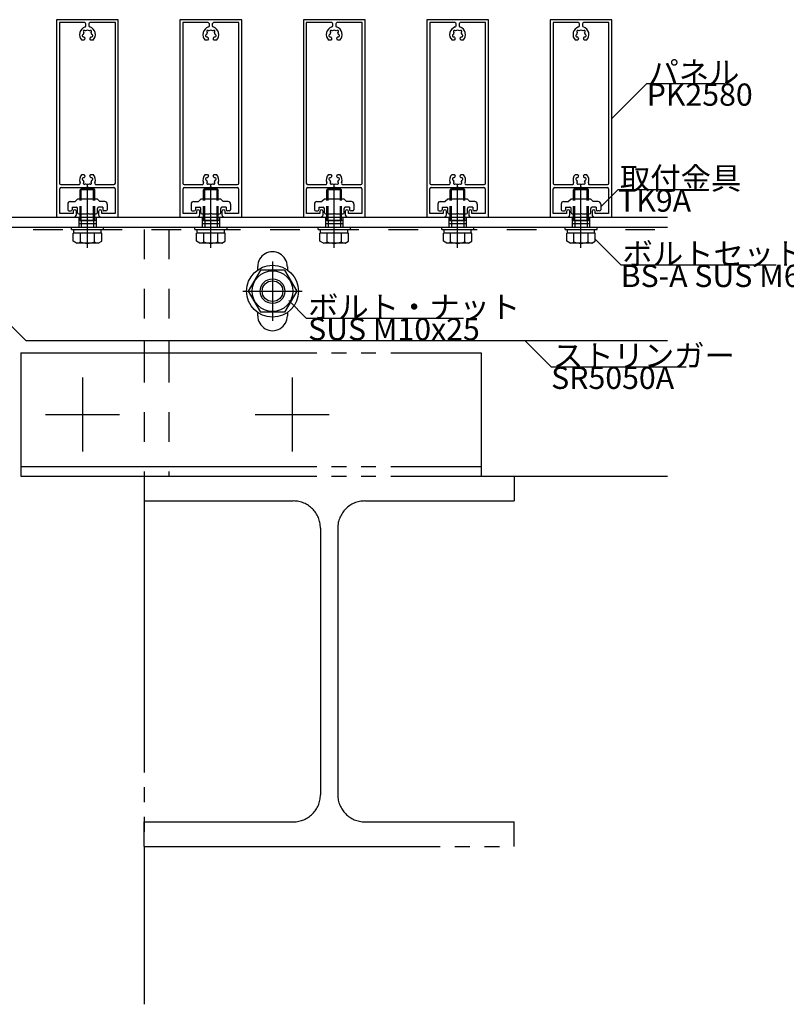
# Model space of a CAD drawing. Extents: x 60 to 20141, y -14160 to 3468.
# Drawn here: x 6927 to 7238, y -4656 to -4257 of the extents above; entities that cross this region are included whole.
import ezdxf

# ---------------------------------------------------------------- set-up
doc = ezdxf.new("R2010")
doc.units = 0
doc.header["$LTSCALE"] = 6
for name, pattern in [('CENTER', [23, 20, -1, 1, -1]), ('DASHED', [4, 2, -2]), ('DOT', [2, 1, -1]), ('PHANTOM', [25, 20, -1, 1, -1, 1, -1])]:
    doc.linetypes.add(name, pattern=pattern)
for name, color, linetype in [('ストリンガー', 7, 'CONTINUOUS'), ('パネル', 7, 'CONTINUOUS'), ('ボルトセット', 7, 'CONTINUOUS'), ('ボルトナット', 7, 'CONTINUOUS'), ('取付金具', 7, 'CONTINUOUS'), ('部品名', 7, 'CONTINUOUS'), ('鉄骨下地', 7, 'CONTINUOUS')]:
    doc.layers.add(name, color=color, linetype=linetype)
doc.styles.get("Standard").update_dxf_attribs({"font": 'txt', "bigfont": 'bigfont'})

# ---------------------------------------------------------------- blocks, each defined once
blk = doc.blocks.new('BK111')
at = {"layer": 'パネル', "color": 0, "linetype": 'CONTINUOUS'}
for p, q in [((6954.34, -4259.32), (6954.34, -4258.58)), ((6955.54, -4258.58), (6955.54, -4259.32)), ((6953.22, -4262.88), (6953.15, -4262.9)), ((6953.38, -4263.77), (6953.45, -4263.75)), ((6953.4, -4261.97), (6953.45, -4262.02)), ((6954.08, -4261.39), (6954.03, -4261.34)), ((6955.85, -4261.34), (6955.8, -4261.39)), ((6956.43, -4263.75), (6956.5, -4263.77)), ((6956.44, -4262.02), (6956.49, -4261.97)), ((6956.74, -4262.9), (6956.67, -4262.88)), ((6944.14, -4323.68), (6951.45, -4323.68)), ((6953.15, -4321.87), (6953.22, -4321.89)), ((6953.45, -4321.02), (6953.38, -4321)), ((6953.45, -4322.74), (6953.4, -4322.79)), ((6954.03, -4323.43), (6954.08, -4323.38)), ((6955.8, -4323.38), (6955.85, -4323.43)), ((6956.5, -4321), (6956.43, -4321.02)), ((6956.49, -4322.79), (6956.44, -4322.74)), ((6956.67, -4321.89), (6956.74, -4321.87)), ((6958.43, -4323.68), (6965.74, -4323.68)), ((6950.44, -4335.88), (6950.44, -4334.53)), ((6959.44, -4334.53), (6959.44, -4335.88))]:
    blk.add_line(p, q, dxfattribs=at)
for points in [[(6960.44, -4336.88), (6967.44, -4336.88), (6967.44, -4256.88), (6942.44, -4256.88), (6942.44, -4336.88), (6949.44, -4336.88)], [(6953.84, -4258.08), (6943.64, -4258.08), (6943.64, -4323.18)], [(6966.24, -4323.18), (6966.24, -4258.08), (6956.04, -4258.08)], [(6953.94, -4264.62), (6953.61, -4265.18), (6952.68, -4265.18)], [(6957.2, -4265.18), (6956.27, -4265.18), (6955.94, -4264.62)], [(6952.68, -4319.58), (6953.61, -4319.58), (6953.94, -4320.15)], [(6955.94, -4320.15), (6956.27, -4319.58), (6957.2, -4319.58)], [(6949.14, -4334.53), (6949.14, -4335.38), (6943.74, -4335.38), (6943.74, -4325.38)], [(6944.24, -4324.88), (6954.42, -4324.88), (6954.94, -4324.58), (6955.46, -4324.88), (6965.64, -4324.88)], [(6966.14, -4325.38), (6966.14, -4335.38), (6960.74, -4335.38), (6960.74, -4334.53)]]:
    blk.add_lwpolyline(points, dxfattribs=at)
for centre, radius, start, end in [((6954.94, -4262.88), 3.22, 107.1757, 225.4941), ((6953.84, -4258.58), 0.5, 0, 90), ((6953.84, -4259.32), 0.5, -72.8243, 0), ((6956.04, -4258.58), 0.5, 90, 180), ((6956.04, -4259.32), 0.5, 180, 252.8244), ((6954.94, -4262.88), 3.23, -45.4941, 72.8244), ((6953.25, -4263.34), 0.45, 103.3725, 286.6111), ((6954.94, -4262.88), 1.72, 150.1211, 179.8783), ((6953.7, -4261.64), 0.45, 43.2652, 226.6456), ((6954.94, -4262.88), 1.72, -149.8784, -128.5196), ((6953.68, -4264.47), 0.3, -30, 51.4804), ((6954.94, -4262.88), 1.72, 60.1215, 119.8789), ((6956.18, -4261.64), 0.45, -46.6184, 136.643), ((6956.2, -4264.47), 0.3, 128.5196, 210), ((6954.94, -4262.88), 1.72, -51.4804, -30.1211), ((6954.94, -4262.88), 1.72, 0.122, 29.8783), ((6956.63, -4263.34), 0.45, -106.6627, 76.5999), ((6954.94, -4321.88), 3.22, 134.5062, 200.4258), ((6953.68, -4320.3), 0.3, -51.4801, 30), ((6956.2, -4320.3), 0.3, 150, 231.4809), ((6954.94, -4321.88), 3.22, -20.4258, 45.4938), ((6944.14, -4323.18), 0.5, 180, 270), ((6951.45, -4323.18), 0.5, -90, 20.4258), ((6953.25, -4321.43), 0.45, 73.3889, 256.6275), ((6954.94, -4321.88), 1.72, -179.8783, -150.1211), ((6953.7, -4323.12), 0.45, 133.3544, 316.7348), ((6954.94, -4321.88), 1.72, 128.5199, 149.8784), ((6954.94, -4321.88), 1.72, -119.8789, -60.1215), ((6956.18, -4323.12), 0.45, -136.643, 46.6184), ((6954.94, -4321.88), 1.72, 30.1211, 51.4809), ((6954.94, -4321.88), 1.72, -29.8783, -0.122), ((6956.63, -4321.43), 0.45, -76.5999, 106.6627), ((6958.43, -4323.18), 0.5, 159.5742, 270), ((6965.74, -4323.18), 0.5, -90, 0), ((6944.24, -4325.38), 0.5, 90, 180), ((6965.64, -4325.38), 0.5, 0, 90), ((6949.79, -4334.53), 0.65, 0, 180), ((6949.44, -4335.88), 1, -90, 0), ((6960.09, -4334.53), 0.65, 0, 180), ((6960.44, -4335.88), 1, 180, 270)]:
    blk.add_arc(centre, radius, start, end, dxfattribs=at)
blk = doc.blocks.new('BK112')
at = {"layer": 'パネル', "color": 0, "linetype": 'CONTINUOUS'}
for p, q in [((7004.34, -4259.32), (7004.34, -4258.58)), ((7005.54, -4258.58), (7005.54, -4259.32)), ((7003.22, -4262.88), (7003.15, -4262.9)), ((7003.38, -4263.77), (7003.45, -4263.75)), ((7003.4, -4261.97), (7003.45, -4262.02)), ((7004.08, -4261.39), (7004.03, -4261.34)), ((7005.85, -4261.34), (7005.8, -4261.39)), ((7006.43, -4263.75), (7006.5, -4263.77)), ((7006.44, -4262.02), (7006.49, -4261.97)), ((7006.74, -4262.9), (7006.67, -4262.88)), ((6994.14, -4323.68), (7001.45, -4323.68)), ((7003.15, -4321.87), (7003.22, -4321.89)), ((7003.45, -4321.02), (7003.38, -4321)), ((7003.45, -4322.74), (7003.4, -4322.79)), ((7004.03, -4323.43), (7004.08, -4323.38)), ((7005.8, -4323.38), (7005.85, -4323.43)), ((7006.5, -4321), (7006.43, -4321.02)), ((7006.49, -4322.79), (7006.44, -4322.74)), ((7006.67, -4321.89), (7006.74, -4321.87)), ((7008.43, -4323.68), (7015.74, -4323.68)), ((7000.44, -4335.88), (7000.44, -4334.53)), ((7009.44, -4334.53), (7009.44, -4335.88))]:
    blk.add_line(p, q, dxfattribs=at)
for points in [[(7010.44, -4336.88), (7017.44, -4336.88), (7017.44, -4256.88), (6992.44, -4256.88), (6992.44, -4336.88), (6999.44, -4336.88)], [(7003.84, -4258.08), (6993.64, -4258.08), (6993.64, -4323.18)], [(7016.24, -4323.18), (7016.24, -4258.08), (7006.04, -4258.08)], [(7003.94, -4264.62), (7003.61, -4265.18), (7002.68, -4265.18)], [(7007.2, -4265.18), (7006.27, -4265.18), (7005.94, -4264.62)], [(7002.68, -4319.58), (7003.61, -4319.58), (7003.94, -4320.15)], [(7005.94, -4320.15), (7006.27, -4319.58), (7007.2, -4319.58)], [(6999.14, -4334.53), (6999.14, -4335.38), (6993.74, -4335.38), (6993.74, -4325.38)], [(6994.24, -4324.88), (7004.42, -4324.88), (7004.94, -4324.58), (7005.46, -4324.88), (7015.64, -4324.88)], [(7016.14, -4325.38), (7016.14, -4335.38), (7010.74, -4335.38), (7010.74, -4334.53)]]:
    blk.add_lwpolyline(points, dxfattribs=at)
for centre, radius, start, end in [((7004.94, -4262.88), 3.22, 107.1757, 225.4941), ((7003.84, -4258.58), 0.5, 0, 90), ((7003.84, -4259.32), 0.5, -72.8243, 0), ((7006.04, -4258.58), 0.5, 90, 180), ((7006.04, -4259.32), 0.5, 180, 252.8244), ((7004.94, -4262.88), 3.23, -45.4941, 72.8244), ((7003.25, -4263.34), 0.45, 103.3725, 286.6111), ((7004.94, -4262.88), 1.72, 150.1211, 179.8783), ((7003.7, -4261.64), 0.45, 43.2652, 226.6456), ((7004.94, -4262.88), 1.72, -149.8784, -128.5196), ((7003.68, -4264.47), 0.3, -30, 51.4804), ((7004.94, -4262.88), 1.72, 60.1215, 119.8789), ((7006.18, -4261.64), 0.45, -46.6184, 136.643), ((7006.2, -4264.47), 0.3, 128.5196, 210), ((7004.94, -4262.88), 1.72, -51.4804, -30.1211), ((7004.94, -4262.88), 1.72, 0.122, 29.8783), ((7006.63, -4263.34), 0.45, -106.6627, 76.5999), ((7004.94, -4321.88), 3.22, 134.5062, 200.4258), ((7003.68, -4320.3), 0.3, -51.4801, 30), ((7006.2, -4320.3), 0.3, 150, 231.4809), ((7004.94, -4321.88), 3.22, -20.4258, 45.4938), ((6994.14, -4323.18), 0.5, 180, 270), ((7001.45, -4323.18), 0.5, -90, 20.4258), ((7003.25, -4321.43), 0.45, 73.3889, 256.6275), ((7004.94, -4321.88), 1.72, -179.8783, -150.1211), ((7003.7, -4323.12), 0.45, 133.3544, 316.7348), ((7004.94, -4321.88), 1.72, 128.5199, 149.8784), ((7004.94, -4321.88), 1.72, -119.8789, -60.1215), ((7006.18, -4323.12), 0.45, -136.643, 46.6184), ((7004.94, -4321.88), 1.72, 30.1211, 51.4809), ((7004.94, -4321.88), 1.72, -29.8783, -0.122), ((7006.63, -4321.43), 0.45, -76.5999, 106.6627), ((7008.43, -4323.18), 0.5, 159.5742, 270), ((7015.74, -4323.18), 0.5, -90, 0), ((6994.24, -4325.38), 0.5, 90, 180), ((7015.64, -4325.38), 0.5, 0, 90), ((6999.79, -4334.53), 0.65, 0, 180), ((6999.44, -4335.88), 1, -90, 0), ((7010.09, -4334.53), 0.65, 0, 180), ((7010.44, -4335.88), 1, 180, 270)]:
    blk.add_arc(centre, radius, start, end, dxfattribs=at)
blk = doc.blocks.new('BK113')
at = {"layer": 'パネル', "color": 0, "linetype": 'CONTINUOUS'}
for p, q in [((7054.34, -4259.32), (7054.34, -4258.58)), ((7055.54, -4258.58), (7055.54, -4259.32)), ((7053.22, -4262.88), (7053.15, -4262.9)), ((7053.38, -4263.77), (7053.45, -4263.75)), ((7053.4, -4261.97), (7053.45, -4262.02)), ((7054.08, -4261.39), (7054.03, -4261.34)), ((7055.85, -4261.34), (7055.8, -4261.39)), ((7056.43, -4263.75), (7056.5, -4263.77)), ((7056.44, -4262.02), (7056.49, -4261.97)), ((7056.74, -4262.9), (7056.67, -4262.88)), ((7044.14, -4323.68), (7051.45, -4323.68)), ((7053.15, -4321.87), (7053.22, -4321.89)), ((7053.45, -4321.02), (7053.38, -4321)), ((7053.45, -4322.74), (7053.4, -4322.79)), ((7054.03, -4323.43), (7054.08, -4323.38)), ((7055.8, -4323.38), (7055.85, -4323.43)), ((7056.5, -4321), (7056.43, -4321.02)), ((7056.49, -4322.79), (7056.44, -4322.74)), ((7056.67, -4321.89), (7056.74, -4321.87)), ((7058.43, -4323.68), (7065.74, -4323.68)), ((7050.44, -4335.88), (7050.44, -4334.53)), ((7059.44, -4334.53), (7059.44, -4335.88))]:
    blk.add_line(p, q, dxfattribs=at)
for points in [[(7060.44, -4336.88), (7067.44, -4336.88), (7067.44, -4256.88), (7042.44, -4256.88), (7042.44, -4336.88), (7049.44, -4336.88)], [(7053.84, -4258.08), (7043.64, -4258.08), (7043.64, -4323.18)], [(7066.24, -4323.18), (7066.24, -4258.08), (7056.04, -4258.08)], [(7053.94, -4264.62), (7053.61, -4265.18), (7052.68, -4265.18)], [(7057.2, -4265.18), (7056.27, -4265.18), (7055.94, -4264.62)], [(7052.68, -4319.58), (7053.61, -4319.58), (7053.94, -4320.15)], [(7055.94, -4320.15), (7056.27, -4319.58), (7057.2, -4319.58)], [(7049.14, -4334.53), (7049.14, -4335.38), (7043.74, -4335.38), (7043.74, -4325.38)], [(7044.24, -4324.88), (7054.42, -4324.88), (7054.94, -4324.58), (7055.46, -4324.88), (7065.64, -4324.88)], [(7066.14, -4325.38), (7066.14, -4335.38), (7060.74, -4335.38), (7060.74, -4334.53)]]:
    blk.add_lwpolyline(points, dxfattribs=at)
for centre, radius, start, end in [((7054.94, -4262.88), 3.22, 107.1757, 225.4941), ((7053.84, -4258.58), 0.5, 0, 90), ((7053.84, -4259.32), 0.5, -72.8243, 0), ((7056.04, -4258.58), 0.5, 90, 180), ((7056.04, -4259.32), 0.5, 180, 252.8244), ((7054.94, -4262.88), 3.23, -45.4941, 72.8244), ((7053.25, -4263.34), 0.45, 103.3725, 286.6111), ((7054.94, -4262.88), 1.72, 150.1211, 179.8783), ((7053.7, -4261.64), 0.45, 43.2652, 226.6456), ((7054.94, -4262.88), 1.72, -149.8784, -128.5196), ((7053.68, -4264.47), 0.3, -30, 51.4804), ((7054.94, -4262.88), 1.72, 60.1215, 119.8789), ((7056.18, -4261.64), 0.45, -46.6184, 136.643), ((7056.2, -4264.47), 0.3, 128.5196, 210), ((7054.94, -4262.88), 1.72, -51.4804, -30.1211), ((7054.94, -4262.88), 1.72, 0.122, 29.8783), ((7056.63, -4263.34), 0.45, -106.6627, 76.5999), ((7054.94, -4321.88), 3.22, 134.5062, 200.4258), ((7053.68, -4320.3), 0.3, -51.4801, 30), ((7056.2, -4320.3), 0.3, 150, 231.4809), ((7054.94, -4321.88), 3.22, -20.4258, 45.4938), ((7044.14, -4323.18), 0.5, 180, 270), ((7051.45, -4323.18), 0.5, -90, 20.4258), ((7053.25, -4321.43), 0.45, 73.3889, 256.6275), ((7054.94, -4321.88), 1.72, -179.8783, -150.1211), ((7053.7, -4323.12), 0.45, 133.3544, 316.7348), ((7054.94, -4321.88), 1.72, 128.5199, 149.8784), ((7054.94, -4321.88), 1.72, -119.8789, -60.1215), ((7056.18, -4323.12), 0.45, -136.643, 46.6184), ((7054.94, -4321.88), 1.72, 30.1211, 51.4809), ((7054.94, -4321.88), 1.72, -29.8783, -0.122), ((7056.63, -4321.43), 0.45, -76.5999, 106.6627), ((7058.43, -4323.18), 0.5, 159.5742, 270), ((7065.74, -4323.18), 0.5, -90, 0), ((7044.24, -4325.38), 0.5, 90, 180), ((7065.64, -4325.38), 0.5, 0, 90), ((7049.79, -4334.53), 0.65, 0, 180), ((7049.44, -4335.88), 1, -90, 0), ((7060.09, -4334.53), 0.65, 0, 180), ((7060.44, -4335.88), 1, 180, 270)]:
    blk.add_arc(centre, radius, start, end, dxfattribs=at)
blk = doc.blocks.new('BK114')
at = {"layer": 'パネル', "color": 0, "linetype": 'CONTINUOUS'}
for p, q in [((7104.34, -4259.32), (7104.34, -4258.58)), ((7105.54, -4258.58), (7105.54, -4259.32)), ((7103.22, -4262.88), (7103.15, -4262.9)), ((7103.38, -4263.77), (7103.45, -4263.75)), ((7103.4, -4261.97), (7103.45, -4262.02)), ((7104.08, -4261.39), (7104.03, -4261.34)), ((7105.85, -4261.34), (7105.8, -4261.39)), ((7106.43, -4263.75), (7106.5, -4263.77)), ((7106.44, -4262.02), (7106.49, -4261.97)), ((7106.74, -4262.9), (7106.67, -4262.88)), ((7094.14, -4323.68), (7101.45, -4323.68)), ((7103.15, -4321.87), (7103.22, -4321.89)), ((7103.45, -4321.02), (7103.38, -4321)), ((7103.45, -4322.74), (7103.4, -4322.79)), ((7104.03, -4323.43), (7104.08, -4323.38)), ((7105.8, -4323.38), (7105.85, -4323.43)), ((7106.5, -4321), (7106.43, -4321.02)), ((7106.49, -4322.79), (7106.44, -4322.74)), ((7106.67, -4321.89), (7106.74, -4321.87)), ((7108.43, -4323.68), (7115.74, -4323.68)), ((7100.44, -4335.88), (7100.44, -4334.53)), ((7109.44, -4334.53), (7109.44, -4335.88))]:
    blk.add_line(p, q, dxfattribs=at)
for points in [[(7110.44, -4336.88), (7117.44, -4336.88), (7117.44, -4256.88), (7092.44, -4256.88), (7092.44, -4336.88), (7099.44, -4336.88)], [(7103.84, -4258.08), (7093.64, -4258.08), (7093.64, -4323.18)], [(7116.24, -4323.18), (7116.24, -4258.08), (7106.04, -4258.08)], [(7103.94, -4264.62), (7103.61, -4265.18), (7102.68, -4265.18)], [(7107.2, -4265.18), (7106.27, -4265.18), (7105.94, -4264.62)], [(7102.68, -4319.58), (7103.61, -4319.58), (7103.94, -4320.15)], [(7105.94, -4320.15), (7106.27, -4319.58), (7107.2, -4319.58)], [(7099.14, -4334.53), (7099.14, -4335.38), (7093.74, -4335.38), (7093.74, -4325.38)], [(7094.24, -4324.88), (7104.42, -4324.88), (7104.94, -4324.58), (7105.46, -4324.88), (7115.64, -4324.88)], [(7116.14, -4325.38), (7116.14, -4335.38), (7110.74, -4335.38), (7110.74, -4334.53)]]:
    blk.add_lwpolyline(points, dxfattribs=at)
for centre, radius, start, end in [((7104.94, -4262.88), 3.22, 107.1757, 225.4941), ((7103.84, -4258.58), 0.5, 0, 90), ((7103.84, -4259.32), 0.5, -72.8243, 0), ((7106.04, -4258.58), 0.5, 90, 180), ((7106.04, -4259.32), 0.5, 180, 252.8244), ((7104.94, -4262.88), 3.23, -45.4941, 72.8244), ((7103.25, -4263.34), 0.45, 103.3725, 286.6111), ((7104.94, -4262.88), 1.72, 150.1211, 179.8783), ((7103.7, -4261.64), 0.45, 43.2652, 226.6456), ((7104.94, -4262.88), 1.72, -149.8784, -128.5196), ((7103.68, -4264.47), 0.3, -30, 51.4804), ((7104.94, -4262.88), 1.72, 60.1215, 119.8789), ((7106.18, -4261.64), 0.45, -46.6184, 136.643), ((7106.2, -4264.47), 0.3, 128.5196, 210), ((7104.94, -4262.88), 1.72, -51.4804, -30.1211), ((7104.94, -4262.88), 1.72, 0.122, 29.8783), ((7106.63, -4263.34), 0.45, -106.6627, 76.5999), ((7104.94, -4321.88), 3.22, 134.5062, 200.4258), ((7103.68, -4320.3), 0.3, -51.4801, 30), ((7106.2, -4320.3), 0.3, 150, 231.4809), ((7104.94, -4321.88), 3.22, -20.4258, 45.4938), ((7094.14, -4323.18), 0.5, 180, 270), ((7101.45, -4323.18), 0.5, -90, 20.4258), ((7103.25, -4321.43), 0.45, 73.3889, 256.6275), ((7104.94, -4321.88), 1.72, -179.8783, -150.1211), ((7103.7, -4323.12), 0.45, 133.3544, 316.7348), ((7104.94, -4321.88), 1.72, 128.5199, 149.8784), ((7104.94, -4321.88), 1.72, -119.8789, -60.1215), ((7106.18, -4323.12), 0.45, -136.643, 46.6184), ((7104.94, -4321.88), 1.72, 30.1211, 51.4809), ((7104.94, -4321.88), 1.72, -29.8783, -0.122), ((7106.63, -4321.43), 0.45, -76.5999, 106.6627), ((7108.43, -4323.18), 0.5, 159.5742, 270), ((7115.74, -4323.18), 0.5, -90, 0), ((7094.24, -4325.38), 0.5, 90, 180), ((7115.64, -4325.38), 0.5, 0, 90), ((7099.79, -4334.53), 0.65, 0, 180), ((7099.44, -4335.88), 1, -90, 0), ((7110.09, -4334.53), 0.65, 0, 180), ((7110.44, -4335.88), 1, 180, 270)]:
    blk.add_arc(centre, radius, start, end, dxfattribs=at)
blk = doc.blocks.new('BK115')
at = {"layer": 'パネル', "color": 0, "linetype": 'CONTINUOUS'}
for p, q in [((7154.34, -4259.32), (7154.34, -4258.58)), ((7155.54, -4258.58), (7155.54, -4259.32)), ((7153.22, -4262.88), (7153.15, -4262.9)), ((7153.38, -4263.77), (7153.45, -4263.75)), ((7153.4, -4261.97), (7153.45, -4262.02)), ((7154.08, -4261.39), (7154.03, -4261.34)), ((7155.85, -4261.34), (7155.8, -4261.39)), ((7156.43, -4263.75), (7156.5, -4263.77)), ((7156.44, -4262.02), (7156.49, -4261.97)), ((7156.74, -4262.9), (7156.67, -4262.88)), ((7144.14, -4323.68), (7151.45, -4323.68)), ((7153.15, -4321.87), (7153.22, -4321.89)), ((7153.45, -4321.02), (7153.38, -4321)), ((7153.45, -4322.74), (7153.4, -4322.79)), ((7154.03, -4323.43), (7154.08, -4323.38)), ((7155.8, -4323.38), (7155.85, -4323.43)), ((7156.5, -4321), (7156.43, -4321.02)), ((7156.49, -4322.79), (7156.44, -4322.74)), ((7156.67, -4321.89), (7156.74, -4321.87)), ((7158.43, -4323.68), (7165.74, -4323.68)), ((7150.44, -4335.88), (7150.44, -4334.53)), ((7159.44, -4334.53), (7159.44, -4335.88))]:
    blk.add_line(p, q, dxfattribs=at)
for points in [[(7160.44, -4336.88), (7167.44, -4336.88), (7167.44, -4256.88), (7142.44, -4256.88), (7142.44, -4336.88), (7149.44, -4336.88)], [(7153.84, -4258.08), (7143.64, -4258.08), (7143.64, -4323.18)], [(7166.24, -4323.18), (7166.24, -4258.08), (7156.04, -4258.08)], [(7153.94, -4264.62), (7153.61, -4265.18), (7152.68, -4265.18)], [(7157.2, -4265.18), (7156.27, -4265.18), (7155.94, -4264.62)], [(7152.68, -4319.58), (7153.61, -4319.58), (7153.94, -4320.15)], [(7155.94, -4320.15), (7156.27, -4319.58), (7157.2, -4319.58)], [(7149.14, -4334.53), (7149.14, -4335.38), (7143.74, -4335.38), (7143.74, -4325.38)], [(7144.24, -4324.88), (7154.42, -4324.88), (7154.94, -4324.58), (7155.46, -4324.88), (7165.64, -4324.88)], [(7166.14, -4325.38), (7166.14, -4335.38), (7160.74, -4335.38), (7160.74, -4334.53)]]:
    blk.add_lwpolyline(points, dxfattribs=at)
for centre, radius, start, end in [((7154.94, -4262.88), 3.22, 107.1757, 225.4941), ((7153.84, -4258.58), 0.5, 0, 90), ((7153.84, -4259.32), 0.5, -72.8243, 0), ((7156.04, -4258.58), 0.5, 90, 180), ((7156.04, -4259.32), 0.5, 180, 252.8244), ((7154.94, -4262.88), 3.23, -45.4941, 72.8244), ((7153.25, -4263.34), 0.45, 103.3725, 286.6111), ((7154.94, -4262.88), 1.72, 150.1211, 179.8783), ((7153.7, -4261.64), 0.45, 43.2652, 226.6456), ((7154.94, -4262.88), 1.72, -149.8784, -128.5196), ((7153.68, -4264.47), 0.3, -30, 51.4804), ((7154.94, -4262.88), 1.72, 60.1215, 119.8789), ((7156.18, -4261.64), 0.45, -46.6184, 136.643), ((7156.2, -4264.47), 0.3, 128.5196, 210), ((7154.94, -4262.88), 1.72, -51.4804, -30.1211), ((7154.94, -4262.88), 1.72, 0.122, 29.8783), ((7156.63, -4263.34), 0.45, -106.6627, 76.5999), ((7154.94, -4321.88), 3.22, 134.5062, 200.4258), ((7153.68, -4320.3), 0.3, -51.4801, 30), ((7156.2, -4320.3), 0.3, 150, 231.4809), ((7154.94, -4321.88), 3.22, -20.4258, 45.4938), ((7144.14, -4323.18), 0.5, 180, 270), ((7151.45, -4323.18), 0.5, -90, 20.4258), ((7153.25, -4321.43), 0.45, 73.3889, 256.6275), ((7154.94, -4321.88), 1.72, -179.8783, -150.1211), ((7153.7, -4323.12), 0.45, 133.3544, 316.7348), ((7154.94, -4321.88), 1.72, 128.5199, 149.8784), ((7154.94, -4321.88), 1.72, -119.8789, -60.1215), ((7156.18, -4323.12), 0.45, -136.643, 46.6184), ((7154.94, -4321.88), 1.72, 30.1211, 51.4809), ((7154.94, -4321.88), 1.72, -29.8783, -0.122), ((7156.63, -4321.43), 0.45, -76.5999, 106.6627), ((7158.43, -4323.18), 0.5, 159.5742, 270), ((7165.74, -4323.18), 0.5, -90, 0), ((7144.24, -4325.38), 0.5, 90, 180), ((7165.64, -4325.38), 0.5, 0, 90), ((7149.79, -4334.53), 0.65, 0, 180), ((7149.44, -4335.88), 1, -90, 0), ((7160.09, -4334.53), 0.65, 0, 180), ((7160.44, -4335.88), 1, 180, 270)]:
    blk.add_arc(centre, radius, start, end, dxfattribs=at)
blk = doc.blocks.new('BK228')
at = {"layer": '取付金具', "color": 0, "linetype": 'CONTINUOUS'}
for p, q in [((6946.94, -4331.58), (6946.94, -4333.88)), ((6947.94, -4330.58), (6949.94, -4330.58)), ((6950.94, -4329.58), (6949.94, -4330.58)), ((6958.94, -4329.58), (6950.94, -4329.58)), ((6958.94, -4329.58), (6959.94, -4330.58)), ((6961.94, -4330.58), (6959.94, -4330.58)), ((6962.94, -4331.58), (6962.94, -4333.88)), ((6947.44, -4334.38), (6948.24, -4334.38)), ((6948.74, -4332.88), (6950.44, -4332.88)), ((6948.74, -4332.88), (6948.74, -4333.88)), ((6950.94, -4335.08), (6950.94, -4333.38)), ((6951.44, -4335.58), (6954.42, -4335.58)), ((6954.42, -4335.58), (6954.94, -4335.28)), ((6954.94, -4335.28), (6955.46, -4335.58)), ((6955.46, -4335.58), (6958.44, -4335.58)), ((6958.94, -4335.08), (6958.94, -4333.38)), ((6961.14, -4332.88), (6959.44, -4332.88)), ((6961.14, -4332.88), (6961.14, -4333.88)), ((6962.44, -4334.38), (6961.64, -4334.38))]:
    blk.add_line(p, q, dxfattribs=at)
for centre, radius, start, end in [((6947.94, -4331.58), 1, 90, 180), ((6961.94, -4331.58), 1, -0.0008, 89.9992), ((6947.44, -4333.88), 0.5, 180, 270), ((6948.24, -4333.88), 0.5, -90, 0), ((6950.44, -4333.38), 0.5, 0, 90), ((6951.44, -4335.08), 0.5, 180, 270), ((6958.44, -4335.08), 0.5, -90, 0), ((6959.44, -4333.38), 0.5, 89.9992, 180), ((6961.64, -4333.88), 0.5, 179.9992, 269.9992), ((6962.44, -4333.88), 0.5, -90.0008, -0.0008)]:
    blk.add_arc(centre, radius, start, end, dxfattribs=at)
blk = doc.blocks.new('BK229')
at = {"layer": '取付金具', "color": 0, "linetype": 'CONTINUOUS'}
for p, q in [((6996.94, -4331.58), (6996.94, -4333.88)), ((6997.94, -4330.58), (6999.94, -4330.58)), ((7000.94, -4329.58), (6999.94, -4330.58)), ((7008.94, -4329.58), (7000.94, -4329.58)), ((7008.94, -4329.58), (7009.94, -4330.58)), ((7011.94, -4330.58), (7009.94, -4330.58)), ((7012.94, -4331.58), (7012.94, -4333.88)), ((6997.44, -4334.38), (6998.24, -4334.38)), ((6998.74, -4332.88), (7000.44, -4332.88)), ((6998.74, -4332.88), (6998.74, -4333.88)), ((7000.94, -4335.08), (7000.94, -4333.38)), ((7001.44, -4335.58), (7004.42, -4335.58)), ((7004.42, -4335.58), (7004.94, -4335.28)), ((7004.94, -4335.28), (7005.46, -4335.58)), ((7005.46, -4335.58), (7008.44, -4335.58)), ((7008.94, -4335.08), (7008.94, -4333.38)), ((7011.14, -4332.88), (7009.44, -4332.88)), ((7011.14, -4332.88), (7011.14, -4333.88)), ((7012.44, -4334.38), (7011.64, -4334.38))]:
    blk.add_line(p, q, dxfattribs=at)
for centre, radius, start, end in [((6997.94, -4331.58), 1, 90, 180), ((7011.94, -4331.58), 1, -0.0008, 89.9992), ((6997.44, -4333.88), 0.5, 180, 270), ((6998.24, -4333.88), 0.5, -90, 0), ((7000.44, -4333.38), 0.5, 0, 90), ((7001.44, -4335.08), 0.5, 180, 270), ((7008.44, -4335.08), 0.5, -90, 0), ((7009.44, -4333.38), 0.5, 89.9992, 180), ((7011.64, -4333.88), 0.5, 179.9992, 269.9992), ((7012.44, -4333.88), 0.5, -90.0008, -0.0008)]:
    blk.add_arc(centre, radius, start, end, dxfattribs=at)
blk = doc.blocks.new('BK230')
at = {"layer": '取付金具', "color": 0, "linetype": 'CONTINUOUS'}
for p, q in [((7046.94, -4331.58), (7046.94, -4333.88)), ((7047.94, -4330.58), (7049.94, -4330.58)), ((7050.94, -4329.58), (7049.94, -4330.58)), ((7058.94, -4329.58), (7050.94, -4329.58)), ((7058.94, -4329.58), (7059.94, -4330.58)), ((7061.94, -4330.58), (7059.94, -4330.58)), ((7062.94, -4331.58), (7062.94, -4333.88)), ((7047.44, -4334.38), (7048.24, -4334.38)), ((7048.74, -4332.88), (7050.44, -4332.88)), ((7048.74, -4332.88), (7048.74, -4333.88)), ((7050.94, -4335.08), (7050.94, -4333.38)), ((7051.44, -4335.58), (7054.42, -4335.58)), ((7054.42, -4335.58), (7054.94, -4335.28)), ((7054.94, -4335.28), (7055.46, -4335.58)), ((7055.46, -4335.58), (7058.44, -4335.58)), ((7058.94, -4335.08), (7058.94, -4333.38)), ((7061.14, -4332.88), (7059.44, -4332.88)), ((7061.14, -4332.88), (7061.14, -4333.88)), ((7062.44, -4334.38), (7061.64, -4334.38))]:
    blk.add_line(p, q, dxfattribs=at)
for centre, radius, start, end in [((7047.94, -4331.58), 1, 90, 180), ((7061.94, -4331.58), 1, -0.0008, 89.9992), ((7047.44, -4333.88), 0.5, 180, 270), ((7048.24, -4333.88), 0.5, -90, 0), ((7050.44, -4333.38), 0.5, 0, 90), ((7051.44, -4335.08), 0.5, 180, 270), ((7058.44, -4335.08), 0.5, -90, 0), ((7059.44, -4333.38), 0.5, 89.9992, 180), ((7061.64, -4333.88), 0.5, 179.9992, 269.9992), ((7062.44, -4333.88), 0.5, -90.0008, -0.0008)]:
    blk.add_arc(centre, radius, start, end, dxfattribs=at)
blk = doc.blocks.new('BK231')
at = {"layer": '取付金具', "color": 0, "linetype": 'CONTINUOUS'}
for p, q in [((7096.94, -4331.58), (7096.94, -4333.88)), ((7097.94, -4330.58), (7099.94, -4330.58)), ((7100.94, -4329.58), (7099.94, -4330.58)), ((7108.94, -4329.58), (7100.94, -4329.58)), ((7108.94, -4329.58), (7109.94, -4330.58)), ((7111.94, -4330.58), (7109.94, -4330.58)), ((7112.94, -4331.58), (7112.94, -4333.88)), ((7097.44, -4334.38), (7098.24, -4334.38)), ((7098.74, -4332.88), (7100.44, -4332.88)), ((7098.74, -4332.88), (7098.74, -4333.88)), ((7100.94, -4335.08), (7100.94, -4333.38)), ((7101.44, -4335.58), (7104.42, -4335.58)), ((7104.42, -4335.58), (7104.94, -4335.28)), ((7104.94, -4335.28), (7105.46, -4335.58)), ((7105.46, -4335.58), (7108.44, -4335.58)), ((7108.94, -4335.08), (7108.94, -4333.38)), ((7111.14, -4332.88), (7109.44, -4332.88)), ((7111.14, -4332.88), (7111.14, -4333.88)), ((7112.44, -4334.38), (7111.64, -4334.38))]:
    blk.add_line(p, q, dxfattribs=at)
for centre, radius, start, end in [((7097.94, -4331.58), 1, 90, 180), ((7111.94, -4331.58), 1, -0.0008, 89.9992), ((7097.44, -4333.88), 0.5, 180, 270), ((7098.24, -4333.88), 0.5, -90, 0), ((7100.44, -4333.38), 0.5, 0, 90), ((7101.44, -4335.08), 0.5, 180, 270), ((7108.44, -4335.08), 0.5, -90, 0), ((7109.44, -4333.38), 0.5, 89.9992, 180), ((7111.64, -4333.88), 0.5, 179.9992, 269.9992), ((7112.44, -4333.88), 0.5, -90.0008, -0.0008)]:
    blk.add_arc(centre, radius, start, end, dxfattribs=at)
blk = doc.blocks.new('BK232')
at = {"layer": '取付金具', "color": 0, "linetype": 'CONTINUOUS'}
for p, q in [((7146.94, -4331.58), (7146.94, -4333.88)), ((7147.94, -4330.58), (7149.94, -4330.58)), ((7150.94, -4329.58), (7149.94, -4330.58)), ((7158.94, -4329.58), (7150.94, -4329.58)), ((7158.94, -4329.58), (7159.94, -4330.58)), ((7161.94, -4330.58), (7159.94, -4330.58)), ((7162.94, -4331.58), (7162.94, -4333.88)), ((7147.44, -4334.38), (7148.24, -4334.38)), ((7148.74, -4332.88), (7150.44, -4332.88)), ((7148.74, -4332.88), (7148.74, -4333.88)), ((7150.94, -4335.08), (7150.94, -4333.38)), ((7151.44, -4335.58), (7154.42, -4335.58)), ((7154.42, -4335.58), (7154.94, -4335.28)), ((7154.94, -4335.28), (7155.46, -4335.58)), ((7155.46, -4335.58), (7158.44, -4335.58)), ((7158.94, -4335.08), (7158.94, -4333.38)), ((7161.14, -4332.88), (7159.44, -4332.88)), ((7161.14, -4332.88), (7161.14, -4333.88)), ((7162.44, -4334.38), (7161.64, -4334.38))]:
    blk.add_line(p, q, dxfattribs=at)
for centre, radius, start, end in [((7147.94, -4331.58), 1, 90, 180), ((7161.94, -4331.58), 1, -0.0008, 89.9992), ((7147.44, -4333.88), 0.5, 180, 270), ((7148.24, -4333.88), 0.5, -90, 0), ((7150.44, -4333.38), 0.5, 0, 90), ((7151.44, -4335.08), 0.5, 180, 270), ((7158.44, -4335.08), 0.5, -90, 0), ((7159.44, -4333.38), 0.5, 89.9992, 180), ((7161.64, -4333.88), 0.5, 179.9992, 269.9992), ((7162.44, -4333.88), 0.5, -90.0008, -0.0008)]:
    blk.add_arc(centre, radius, start, end, dxfattribs=at)
blk = doc.blocks.new('BK1495')
at = {"layer": 'ボルトナット', "color": 0, "linetype": 'CENTER'}
for p, q in [((7029.94, -4354.88), (7029.94, -4378.88)), ((7017.94, -4366.88), (7041.94, -4366.88))]:
    blk.add_line(p, q, dxfattribs=at)
at = {"layer": 'ボルトナット', "color": 0, "linetype": 'CONTINUOUS'}
for p, q in [((7025.03, -4358.38), (7020.13, -4366.88)), ((7034.85, -4358.38), (7025.03, -4358.38)), ((7034.85, -4358.38), (7039.76, -4366.88)), ((7020.13, -4366.88), (7025.03, -4375.38)), ((7039.76, -4366.88), (7034.85, -4375.38)), ((7034.85, -4375.38), (7025.03, -4375.38))]:
    blk.add_line(p, q, dxfattribs=at)
for radius in [10.5, 8.25, 5, 4.19]:
    blk.add_circle((7029.94, -4366.88), radius, dxfattribs=at)
blk = doc.blocks.new('BK1973')
at = {"layer": 'ボルトセット', "color": 0, "linetype": 'CENTER'}
blk.add_line((6954.94, -4349.38), (6954.94, -4323.38), dxfattribs=at)
at = {"layer": 'ボルトセット', "color": 0, "linetype": 'CONTINUOUS'}
for p, q in [((6952.44, -4325.38), (6951.94, -4325.88)), ((6957.94, -4325.88), (6951.94, -4325.88)), ((6951.94, -4330.08), (6951.94, -4325.88)), ((6957.44, -4325.38), (6952.44, -4325.38)), ((6952.44, -4330.08), (6952.44, -4325.38)), ((6957.94, -4325.88), (6957.44, -4325.38)), ((6957.44, -4330.08), (6957.44, -4325.38)), ((6957.94, -4330.08), (6957.94, -4325.88)), ((6948.49, -4340.88), (6961.49, -4340.88)), ((6948.49, -4341.88), (6948.49, -4340.88)), ((6948.49, -4341.88), (6961.49, -4341.88)), ((6960.72, -4343.38), (6949.17, -4343.38)), ((6949.17, -4346.59), (6949.17, -4343.38)), ((6949.44, -4343.38), (6949.44, -4341.88)), ((6952.06, -4346.88), (6952.06, -4343.38)), ((6957.83, -4346.88), (6957.83, -4343.38)), ((6960.44, -4343.38), (6960.44, -4341.88)), ((6960.72, -4346.59), (6960.72, -4343.38)), ((6961.49, -4341.88), (6961.49, -4340.88)), ((6950.54, -4347.38), (6949.17, -4346.59)), ((6959.34, -4347.38), (6950.54, -4347.38)), ((6959.34, -4347.38), (6960.72, -4346.59))]:
    blk.add_line(p, q, dxfattribs=at)
at = {"layer": 'ボルトセット', "color": 0, "linetype": 'DOT'}
for p, q in [((6951.94, -4338.38), (6951.94, -4330.08)), ((6952.44, -4338.38), (6952.44, -4330.08)), ((6957.44, -4338.38), (6957.44, -4330.08)), ((6957.94, -4338.38), (6957.94, -4330.08)), ((6957.94, -4338.38), (6951.94, -4338.38)), ((6952.44, -4338.38), (6952.44, -4340.88)), ((6957.44, -4338.38), (6957.44, -4340.88))]:
    blk.add_line(p, q, dxfattribs=at)
at = {"layer": 'ボルトセット', "color": 0, "linetype": 'CONTINUOUS'}
for centre, radius, start, end in [((6950.55, -4344.85), 2.53, -90.0907, -53.3705), ((6954.94, -4338.81), 8.58, -109.6622, -70.3377), ((6959.34, -4344.86), 2.52, -126.6917, -89.9107)]:
    blk.add_arc(centre, radius, start, end, dxfattribs=at)
blk = doc.blocks.new('BK1974')
at = {"layer": 'ボルトセット', "color": 0, "linetype": 'CENTER'}
blk.add_line((7004.94, -4349.38), (7004.94, -4323.38), dxfattribs=at)
at = {"layer": 'ボルトセット', "color": 0, "linetype": 'CONTINUOUS'}
for p, q in [((7002.44, -4325.38), (7001.94, -4325.88)), ((7007.94, -4325.88), (7001.94, -4325.88)), ((7001.94, -4330.08), (7001.94, -4325.88)), ((7007.44, -4325.38), (7002.44, -4325.38)), ((7002.44, -4330.08), (7002.44, -4325.38)), ((7007.94, -4325.88), (7007.44, -4325.38)), ((7007.44, -4330.08), (7007.44, -4325.38)), ((7007.94, -4330.08), (7007.94, -4325.88)), ((6998.49, -4340.88), (7011.49, -4340.88)), ((6998.49, -4341.88), (6998.49, -4340.88)), ((6998.49, -4341.88), (7011.49, -4341.88)), ((7010.72, -4343.38), (6999.17, -4343.38)), ((6999.17, -4346.59), (6999.17, -4343.38)), ((6999.44, -4343.38), (6999.44, -4341.88)), ((7002.06, -4346.88), (7002.06, -4343.38)), ((7007.83, -4346.88), (7007.83, -4343.38)), ((7010.44, -4343.38), (7010.44, -4341.88)), ((7010.72, -4346.59), (7010.72, -4343.38)), ((7011.49, -4341.88), (7011.49, -4340.88)), ((7000.54, -4347.38), (6999.17, -4346.59)), ((7009.34, -4347.38), (7000.54, -4347.38)), ((7009.34, -4347.38), (7010.72, -4346.59))]:
    blk.add_line(p, q, dxfattribs=at)
at = {"layer": 'ボルトセット', "color": 0, "linetype": 'DOT'}
for p, q in [((7001.94, -4338.38), (7001.94, -4330.08)), ((7002.44, -4338.38), (7002.44, -4330.08)), ((7007.44, -4338.38), (7007.44, -4330.08)), ((7007.94, -4338.38), (7007.94, -4330.08)), ((7007.94, -4338.38), (7001.94, -4338.38)), ((7002.44, -4338.38), (7002.44, -4340.88)), ((7007.44, -4338.38), (7007.44, -4340.88))]:
    blk.add_line(p, q, dxfattribs=at)
at = {"layer": 'ボルトセット', "color": 0, "linetype": 'CONTINUOUS'}
for centre, radius, start, end in [((7000.55, -4344.85), 2.53, -90.0907, -53.3705), ((7004.94, -4338.81), 8.58, -109.6622, -70.3377), ((7009.34, -4344.86), 2.52, -126.6917, -89.9107)]:
    blk.add_arc(centre, radius, start, end, dxfattribs=at)
blk = doc.blocks.new('BK1975')
at = {"layer": 'ボルトセット', "color": 0, "linetype": 'CENTER'}
blk.add_line((7054.94, -4349.38), (7054.94, -4323.38), dxfattribs=at)
at = {"layer": 'ボルトセット', "color": 0, "linetype": 'CONTINUOUS'}
for p, q in [((7052.44, -4325.38), (7051.94, -4325.88)), ((7057.94, -4325.88), (7051.94, -4325.88)), ((7051.94, -4330.08), (7051.94, -4325.88)), ((7057.44, -4325.38), (7052.44, -4325.38)), ((7052.44, -4330.08), (7052.44, -4325.38)), ((7057.94, -4325.88), (7057.44, -4325.38)), ((7057.44, -4330.08), (7057.44, -4325.38)), ((7057.94, -4330.08), (7057.94, -4325.88)), ((7048.49, -4340.88), (7061.49, -4340.88)), ((7048.49, -4341.88), (7048.49, -4340.88)), ((7048.49, -4341.88), (7061.49, -4341.88)), ((7060.72, -4343.38), (7049.17, -4343.38)), ((7049.17, -4346.59), (7049.17, -4343.38)), ((7049.44, -4343.38), (7049.44, -4341.88)), ((7052.06, -4346.88), (7052.06, -4343.38)), ((7057.83, -4346.88), (7057.83, -4343.38)), ((7060.44, -4343.38), (7060.44, -4341.88)), ((7060.72, -4346.59), (7060.72, -4343.38)), ((7061.49, -4341.88), (7061.49, -4340.88)), ((7050.54, -4347.38), (7049.17, -4346.59)), ((7059.34, -4347.38), (7050.54, -4347.38)), ((7059.34, -4347.38), (7060.72, -4346.59))]:
    blk.add_line(p, q, dxfattribs=at)
at = {"layer": 'ボルトセット', "color": 0, "linetype": 'DOT'}
for p, q in [((7051.94, -4338.38), (7051.94, -4330.08)), ((7052.44, -4338.38), (7052.44, -4330.08)), ((7057.44, -4338.38), (7057.44, -4330.08)), ((7057.94, -4338.38), (7057.94, -4330.08)), ((7057.94, -4338.38), (7051.94, -4338.38)), ((7052.44, -4338.38), (7052.44, -4340.88)), ((7057.44, -4338.38), (7057.44, -4340.88))]:
    blk.add_line(p, q, dxfattribs=at)
at = {"layer": 'ボルトセット', "color": 0, "linetype": 'CONTINUOUS'}
for centre, radius, start, end in [((7050.55, -4344.85), 2.53, -90.0907, -53.3705), ((7054.94, -4338.81), 8.58, -109.6622, -70.3377), ((7059.34, -4344.86), 2.52, -126.6917, -89.9107)]:
    blk.add_arc(centre, radius, start, end, dxfattribs=at)
blk = doc.blocks.new('BK1976')
at = {"layer": 'ボルトセット', "color": 0, "linetype": 'CENTER'}
blk.add_line((7104.94, -4349.38), (7104.94, -4323.38), dxfattribs=at)
at = {"layer": 'ボルトセット', "color": 0, "linetype": 'CONTINUOUS'}
for p, q in [((7102.44, -4325.38), (7101.94, -4325.88)), ((7107.94, -4325.88), (7101.94, -4325.88)), ((7101.94, -4330.08), (7101.94, -4325.88)), ((7107.44, -4325.38), (7102.44, -4325.38)), ((7102.44, -4330.08), (7102.44, -4325.38)), ((7107.94, -4325.88), (7107.44, -4325.38)), ((7107.44, -4330.08), (7107.44, -4325.38)), ((7107.94, -4330.08), (7107.94, -4325.88)), ((7098.49, -4340.88), (7111.49, -4340.88)), ((7098.49, -4341.88), (7098.49, -4340.88)), ((7098.49, -4341.88), (7111.49, -4341.88)), ((7110.72, -4343.38), (7099.17, -4343.38)), ((7099.17, -4346.59), (7099.17, -4343.38)), ((7099.44, -4343.38), (7099.44, -4341.88)), ((7102.06, -4346.88), (7102.06, -4343.38)), ((7107.83, -4346.88), (7107.83, -4343.38)), ((7110.44, -4343.38), (7110.44, -4341.88)), ((7110.72, -4346.59), (7110.72, -4343.38)), ((7111.49, -4341.88), (7111.49, -4340.88)), ((7100.54, -4347.38), (7099.17, -4346.59)), ((7109.34, -4347.38), (7100.54, -4347.38)), ((7109.34, -4347.38), (7110.72, -4346.59))]:
    blk.add_line(p, q, dxfattribs=at)
at = {"layer": 'ボルトセット', "color": 0, "linetype": 'DOT'}
for p, q in [((7101.94, -4338.38), (7101.94, -4330.08)), ((7102.44, -4338.38), (7102.44, -4330.08)), ((7107.44, -4338.38), (7107.44, -4330.08)), ((7107.94, -4338.38), (7107.94, -4330.08)), ((7107.94, -4338.38), (7101.94, -4338.38)), ((7102.44, -4338.38), (7102.44, -4340.88)), ((7107.44, -4338.38), (7107.44, -4340.88))]:
    blk.add_line(p, q, dxfattribs=at)
at = {"layer": 'ボルトセット', "color": 0, "linetype": 'CONTINUOUS'}
for centre, radius, start, end in [((7100.55, -4344.85), 2.53, -90.0907, -53.3705), ((7104.94, -4338.81), 8.58, -109.6622, -70.3377), ((7109.34, -4344.86), 2.52, -126.6917, -89.9107)]:
    blk.add_arc(centre, radius, start, end, dxfattribs=at)
blk = doc.blocks.new('BK1977')
at = {"layer": 'ボルトセット', "color": 0, "linetype": 'CENTER'}
blk.add_line((7154.94, -4349.38), (7154.94, -4323.38), dxfattribs=at)
at = {"layer": 'ボルトセット', "color": 0, "linetype": 'CONTINUOUS'}
for p, q in [((7152.44, -4325.38), (7151.94, -4325.88)), ((7157.94, -4325.88), (7151.94, -4325.88)), ((7151.94, -4330.08), (7151.94, -4325.88)), ((7157.44, -4325.38), (7152.44, -4325.38)), ((7152.44, -4330.08), (7152.44, -4325.38)), ((7157.94, -4325.88), (7157.44, -4325.38)), ((7157.44, -4330.08), (7157.44, -4325.38)), ((7157.94, -4330.08), (7157.94, -4325.88)), ((7148.49, -4340.88), (7161.49, -4340.88)), ((7148.49, -4341.88), (7148.49, -4340.88)), ((7148.49, -4341.88), (7161.49, -4341.88)), ((7160.72, -4343.38), (7149.17, -4343.38)), ((7149.17, -4346.59), (7149.17, -4343.38)), ((7149.44, -4343.38), (7149.44, -4341.88)), ((7152.06, -4346.88), (7152.06, -4343.38)), ((7157.83, -4346.88), (7157.83, -4343.38)), ((7160.44, -4343.38), (7160.44, -4341.88)), ((7160.72, -4346.59), (7160.72, -4343.38)), ((7161.49, -4341.88), (7161.49, -4340.88)), ((7150.54, -4347.38), (7149.17, -4346.59)), ((7159.34, -4347.38), (7150.54, -4347.38)), ((7159.34, -4347.38), (7160.72, -4346.59))]:
    blk.add_line(p, q, dxfattribs=at)
at = {"layer": 'ボルトセット', "color": 0, "linetype": 'DOT'}
for p, q in [((7151.94, -4338.38), (7151.94, -4330.08)), ((7152.44, -4338.38), (7152.44, -4330.08)), ((7157.44, -4338.38), (7157.44, -4330.08)), ((7157.94, -4338.38), (7157.94, -4330.08)), ((7157.94, -4338.38), (7151.94, -4338.38)), ((7152.44, -4338.38), (7152.44, -4340.88)), ((7157.44, -4338.38), (7157.44, -4340.88))]:
    blk.add_line(p, q, dxfattribs=at)
at = {"layer": 'ボルトセット', "color": 0, "linetype": 'CONTINUOUS'}
for centre, radius, start, end in [((7150.55, -4344.85), 2.53, -90.0907, -53.3705), ((7154.94, -4338.81), 8.58, -109.6622, -70.3377), ((7159.34, -4344.86), 2.52, -126.6917, -89.9107)]:
    blk.add_arc(centre, radius, start, end, dxfattribs=at)

msp = doc.modelspace()

# ---------------------------------------------------------------- linework, layer by layer
at = {"layer": 'ストリンガー', "color": 0, "linetype": 'CONTINUOUS'}
for p, q in [((6879.942, -4336.882), (7189.979, -4336.882)), ((6879.942, -4336.882), (6929.942, -4386.882)), ((6883.942, -4340.882), (7189.979, -4340.882)), ((7023.942, -4358.265), (7023.942, -4356.882)), ((7035.942, -4356.882), (7035.942, -4358.265)), ((7023.942, -4376.882), (7023.942, -4375.499)), ((7035.942, -4375.499), (7035.942, -4376.882)), ((6929.942, -4386.882), (7189.979, -4386.882))]:
    msp.add_line(p, q, dxfattribs=at)
at = {"layer": 'ストリンガー', "color": 0, "linetype": 'DASHED'}
for p, q in [((6951.442, -4336.882), (6951.442, -4340.882)), ((6958.442, -4338.215), (6951.442, -4338.215)), ((6958.442, -4339.549), (6951.442, -4339.549)), ((6958.442, -4336.882), (6958.442, -4340.882)), ((7001.442, -4336.882), (7001.442, -4340.882)), ((7008.442, -4338.215), (7001.442, -4338.215)), ((7008.442, -4339.549), (7001.442, -4339.549)), ((7008.442, -4336.882), (7008.442, -4340.882)), ((7051.442, -4336.882), (7051.442, -4340.882)), ((7058.442, -4338.215), (7051.442, -4338.215)), ((7058.442, -4339.549), (7051.442, -4339.549)), ((7058.442, -4336.882), (7058.442, -4340.882)), ((7101.442, -4336.882), (7101.442, -4340.882)), ((7108.442, -4338.215), (7101.442, -4338.215)), ((7108.442, -4339.549), (7101.442, -4339.549)), ((7108.442, -4336.882), (7108.442, -4340.882)), ((7151.442, -4336.882), (7151.442, -4340.882)), ((7158.442, -4338.215), (7151.442, -4338.215)), ((7158.442, -4339.549), (7151.442, -4339.549)), ((7158.442, -4336.882), (7158.442, -4340.882))]:
    msp.add_line(p, q, dxfattribs=at)
at = {"layer": 'ストリンガー', "color": 0, "linetype": 'CONTINUOUS'}
for centre, start, end in [((7029.924, -4356.882), -0.00004, 180), ((7029.942, -4376.882), 180, 360.00002)]:
    msp.add_arc(centre, 6, start, end, dxfattribs=at)
at = {"layer": '部品名', "color": 0, "linetype": 'CONTINUOUS'}
for points in [[(7167.442, -4296.882), (7181.584, -4282.74), (7213.084, -4282.74)], [(7162.942, -4332.732), (7170.013, -4325.661), (7206.763, -4325.661)], [(7160.442, -4345.585), (7171.049, -4356.192), (7234.049, -4356.192)], [(7036.542, -4370.693), (7043.613, -4377.764), (7107.363, -4377.764)], [(7132.26, -4386.882), (7142.867, -4397.489), (7197.617, -4397.489)]]:
    msp.add_lwpolyline(points, dxfattribs=at)
at = {"layer": '鉄骨下地', "color": 0, "linetype": 'DASHED'}
for p, q in [((6884.942, -4341.882), (7189.979, -4341.882)), ((6977.871, -4341.882), (6977.871, -4386.882)), ((6987.871, -4341.882), (6987.871, -4386.882)), ((6977.871, -4391.882), (6977.871, -4441.882)), ((6987.871, -4391.882), (6987.871, -4441.882))]:
    msp.add_line(p, q, dxfattribs=at)
at = {"layer": '鉄骨下地', "color": 0, "linetype": 'PHANTOM'}
for p, q in [((6977.871, -4386.882), (6977.871, -4391.882)), ((6987.871, -4386.882), (6987.871, -4391.882)), ((6927.871, -4391.882), (7114.504, -4391.882)), ((6927.871, -4391.882), (6927.871, -4441.882)), ((7114.504, -4391.882), (7114.504, -4441.882)), ((6927.871, -4437.882), (7114.504, -4437.882)), ((6927.871, -4441.882), (7102.871, -4441.882)), ((6977.871, -4441.882), (6977.871, -4655.808)), ((6977.871, -4441.882), (6977.871, -4451.882)), ((7102.871, -4441.882), (7189.979, -4441.882)), ((7127.871, -4441.882), (7127.871, -4451.882)), ((6977.871, -4451.882), (7038.371, -4451.882)), ((7067.371, -4451.882), (7127.871, -4451.882)), ((7049.371, -4462.882), (7049.371, -4570.882)), ((7056.371, -4462.882), (7056.371, -4570.882)), ((6977.871, -4581.882), (7038.371, -4581.882)), ((6977.871, -4591.882), (6977.871, -4581.882)), ((7067.371, -4581.882), (7127.871, -4581.882)), ((7127.871, -4591.882), (7127.871, -4581.882)), ((6977.871, -4591.882), (7127.871, -4591.882))]:
    msp.add_line(p, q, dxfattribs=at)
at = {"layer": '鉄骨下地', "color": 0, "linetype": 'CENTER'}
for p, q in [((6952.871, -4401.882), (6952.871, -4431.882)), ((7037.871, -4401.882), (7037.871, -4431.882)), ((6937.871, -4416.882), (6967.871, -4416.882)), ((7022.871, -4416.882), (7052.871, -4416.882))]:
    msp.add_line(p, q, dxfattribs=at)
at = {"layer": '鉄骨下地', "color": 0, "linetype": 'PHANTOM'}
for centre, start, end in [((7038.371, -4462.882), 0, 90), ((7067.371, -4462.882), 90, 180), ((7038.371, -4570.882), -90, 0), ((7067.371, -4570.882), 180, 270)]:
    msp.add_arc(centre, 11, start, end, dxfattribs=at)

# ---------------------------------------------------------------- block references
at = {"layer": 'パネル'}
for name in ['BK111', 'BK112', 'BK113', 'BK114', 'BK115']:
    msp.add_blockref(name, (0, 0), dxfattribs=at)
at = {"layer": 'ボルトセット'}
for name in ['BK1973', 'BK1974', 'BK1975', 'BK1976', 'BK1977']:
    msp.add_blockref(name, (0, 0), dxfattribs=at)
at = {"layer": 'ボルトナット'}
msp.add_blockref('BK1495', (0, 0), dxfattribs=at)
at = {"layer": '取付金具'}
for name in ['BK228', 'BK229', 'BK230', 'BK231', 'BK232']:
    msp.add_blockref(name, (0, 0), dxfattribs=at)

# ---------------------------------------------------------------- texts
at = {"layer": '部品名', "color": 0, "linetype": 'CONTINUOUS'}
for s, p in [('パネル', (7182.334, -4282.74)), ('PK2580', (7181.584, -4291.74)), ('取付金具', (7170.763, -4325.661)), ('TK9A', (7170.013, -4334.661)), ('ボルトセット', (7171.799, -4356.192)), ('BS-A SUS M6x18', (7171.049, -4365.192)), ('ボルト・ナット', (7044.363, -4377.764)), ('SUS M10x25', (7044.363, -4386.764)), ('ストリンガー', (7143.617, -4397.489)), ('SR5050A', (7142.867, -4406.489))]:
    msp.add_text(s, height=9, dxfattribs=at).set_placement(p)

doc.saveas('drawing.dxf')
